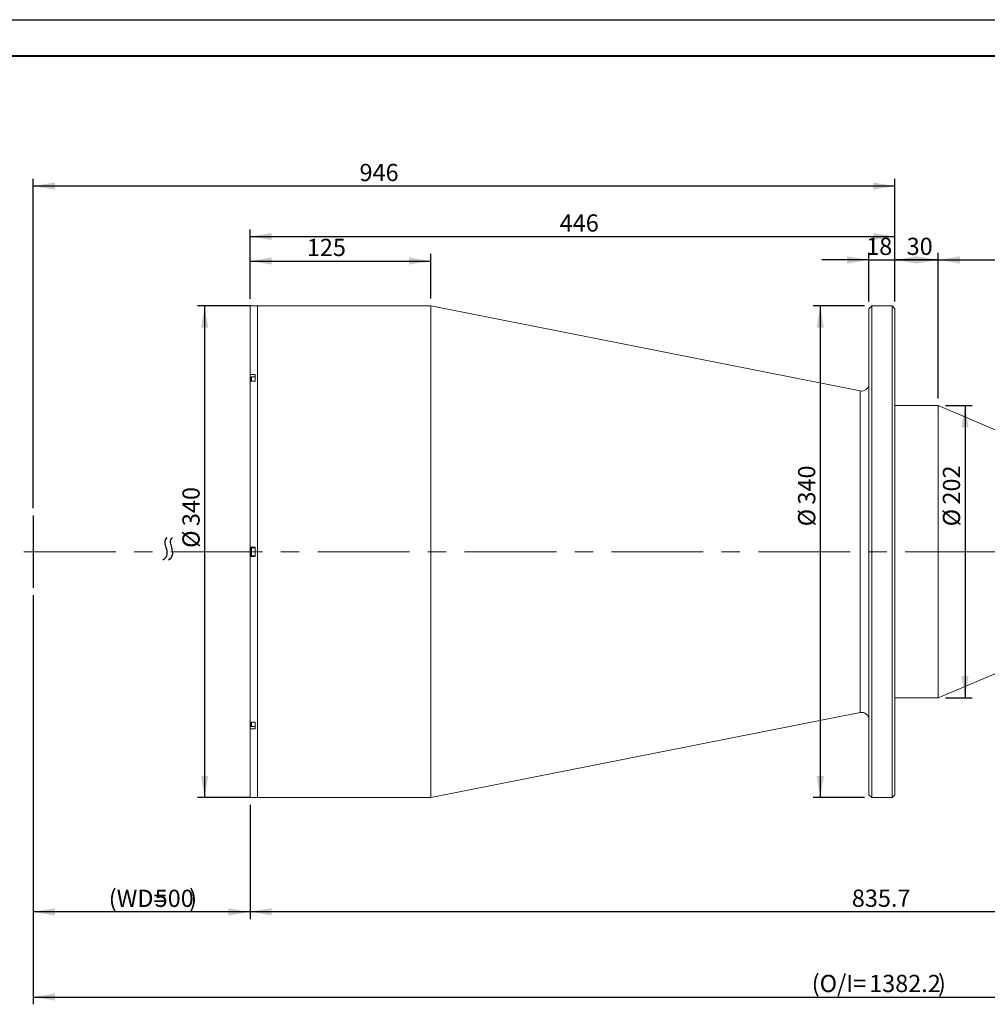
# Model space of a CAD drawing. Units: millimetres. Extents: x 0 to 490, y 0 to 297.
# Drawn here: x 167 to 301, y 161 to 297 of the extents above; entities that cross this region are included whole.
import ezdxf

# ---------------------------------------------------------------- set-up
doc = ezdxf.new("R2010")
doc.units = ezdxf.units.MM
doc.linetypes.add('CENTERX2', pattern=[20.32, 12.7, -2.54, 2.54, -2.54])
doc.layers.add('FORMAT', color=7, linetype='Continuous')
doc.styles.add('SLDTEXTSTYLE0', font='TXT', dxfattribs={"width": 0.7})
doc.dimstyles.new('SLDDIMSTYLE0', dxfattribs={"dimtxt": 2.728516, "dimasz": 3, "dimexe": 0, "dimexo": 0.0625, "dimgap": 0.682129, "dimtad": 1, "dimdec": 1, "dimlfac": 5, "dimrnd": 1e-09, "dimzin": 12, "dimdsep": 46, "dimtxsty": 'SLDTEXTSTYLE0', "dimsah": 1, "dimcen": 0.09, "dimadec": 0, "dimazin": 3, "dimtfac": 1, "dimtofl": 0, "dimtmove": 0, "dimatfit": 3, "dimfxl": 0, "dimfrac": 2, "dimtolj": 1, "dimtzin": 12, "dimarcsym": 0})
doc.dimstyles.new('SLDDIMSTYLE1', dxfattribs={"dimtxt": 2.728516, "dimasz": 3, "dimexe": 0, "dimexo": 0.0625, "dimgap": 0.682129, "dimtad": 1, "dimdec": 1, "dimlfac": 5, "dimrnd": 1e-09, "dimzin": 12, "dimdsep": 46, "dimtxsty": 'SLDTEXTSTYLE0', "dimsah": 1, "dimcen": 0.09, "dimadec": 0, "dimazin": 3, "dimtfac": 1, "dimtmove": 0, "dimatfit": 0, "dimfxl": 0, "dimfrac": 2, "dimtolj": 1, "dimtzin": 12, "dimarcsym": 0})

# ---------------------------------------------------------------- blocks, each defined once
blk = doc.blocks.new('_D')
at = {"layer": 'FORMAT'}
for p, q in [((169.05, 217.43), (169.05, 172.62)), ((199.05, 188.44), (199.05, 172.62)), ((199.05, 173.62), (169.05, 173.62))]:
    blk.add_line(p, q, dxfattribs=at)
for points in [[(169.05, 173.62), (172.05, 173.12), (172.05, 174.12)], [(199.05, 173.62), (196.05, 174.12), (196.05, 173.12)]]:
    blk.add_solid(points, dxfattribs=at)
at = {"layer": 'FORMAT', "attachment_point": 1, "style": 'SLDTEXTSTYLE0'}
for s, insert, char_height in [('(WD=', (179.5, 176.69), 2.381), ('500', (185.85, 176.69), 2.381), (')', (190.62, 176.69), 2.38)]:
    blk.add_mtext(s, dxfattribs=dict(at, insert=insert, char_height=char_height))
blk = doc.blocks.new('_D_1')
at = {"layer": 'FORMAT'}
for p, q in [((169.05, 229.43), (169.05, 274.99)), ((288.25, 273.99), (169.05, 273.99)), ((288.25, 258.03), (288.25, 274.99))]:
    blk.add_line(p, q, dxfattribs=at)
for points in [[(169.05, 273.99), (172.05, 273.49), (172.05, 274.49)], [(288.25, 273.99), (285.25, 274.49), (285.25, 273.49)]]:
    blk.add_solid(points, dxfattribs=at)
at = {"layer": 'FORMAT', "insert": (214.19, 277.06), "char_height": 2.381, "attachment_point": 1, "style": 'SLDTEXTSTYLE0'}
blk.add_mtext('946', dxfattribs=at)
blk = doc.blocks.new('_D_2')
at = {"layer": 'FORMAT'}
for p, q in [((375.49, 221.28), (375.49, 160.85)), ((169.05, 217.43), (169.05, 160.85)), ((169.05, 161.85), (375.49, 161.85))]:
    blk.add_line(p, q, dxfattribs=at)
for points in [[(169.05, 161.85), (172.05, 161.35), (172.05, 162.35)], [(375.49, 161.85), (372.49, 162.35), (372.49, 161.35)]]:
    blk.add_solid(points, dxfattribs=at)
at = {"layer": 'FORMAT', "attachment_point": 1, "style": 'SLDTEXTSTYLE0'}
for s, insert, char_height in [('(O/I=', (276.75, 164.92), 2.381), ('1382.2', (284.69, 164.92), 2.381), (')', (294.21, 164.92), 2.38)]:
    blk.add_mtext(s, dxfattribs=dict(at, insert=insert, char_height=char_height))
blk = doc.blocks.new('_D_4')
at = {"layer": 'FORMAT'}
for p, q in [((199.05, 257.43), (191.76, 257.43)), ((192.76, 257.43), (192.76, 189.43)), ((199.05, 189.43), (191.76, 189.43))]:
    blk.add_line(p, q, dxfattribs=at)
for points in [[(192.76, 257.43), (192.26, 254.43), (193.26, 254.43)], [(192.76, 189.43), (193.26, 192.43), (192.26, 192.43)]]:
    blk.add_solid(points, dxfattribs=at)
at = {"layer": 'FORMAT', "char_height": 2.381, "attachment_point": 1, "rotation": 90, "style": 'SLDTEXTSTYLE0'}
for s, insert in [('340', (189.69, 226.97)), ('%%c', (189.69, 223.96))]:
    blk.add_mtext(s, dxfattribs=dict(at, insert=insert))
blk = doc.blocks.new('_D_5')
at = {"layer": 'FORMAT'}
for p, q in [((199.05, 258.42), (199.05, 264.63)), ((224.05, 258.43), (224.05, 264.63)), ((199.05, 263.63), (224.05, 263.63))]:
    blk.add_line(p, q, dxfattribs=at)
for points in [[(199.05, 263.63), (202.05, 263.13), (202.05, 264.13)], [(224.05, 263.63), (221.05, 264.13), (221.05, 263.13)]]:
    blk.add_solid(points, dxfattribs=at)
at = {"layer": 'FORMAT', "insert": (206.9, 266.7), "char_height": 2.381, "attachment_point": 1, "style": 'SLDTEXTSTYLE0'}
blk.add_mtext('125', dxfattribs=at)
blk = doc.blocks.new('_D_6')
at = {"layer": 'FORMAT'}
for p, q in [((199.05, 258.42), (199.05, 268.01)), ((199.05, 267.01), (288.25, 267.01)), ((288.25, 258.03), (288.25, 268.01))]:
    blk.add_line(p, q, dxfattribs=at)
for points in [[(199.05, 267.01), (202.05, 266.51), (202.05, 267.51)], [(288.25, 267.01), (285.25, 267.51), (285.25, 266.51)]]:
    blk.add_solid(points, dxfattribs=at)
at = {"layer": 'FORMAT', "insert": (241.88, 270.08), "char_height": 2.381, "attachment_point": 1, "style": 'SLDTEXTSTYLE0'}
blk.add_mtext('446', dxfattribs=at)
blk = doc.blocks.new('_D_7')
at = {"layer": 'FORMAT'}
for p, q in [((284.05, 257.43), (276.93, 257.43)), ((277.93, 257.43), (277.93, 189.43)), ((284.05, 189.43), (276.93, 189.43))]:
    blk.add_line(p, q, dxfattribs=at)
for points in [[(277.93, 257.43), (277.43, 254.43), (278.43, 254.43)], [(277.93, 189.43), (278.43, 192.43), (277.43, 192.43)]]:
    blk.add_solid(points, dxfattribs=at)
at = {"layer": 'FORMAT', "char_height": 2.381, "attachment_point": 1, "rotation": 90, "style": 'SLDTEXTSTYLE0'}
for s, insert in [('340', (274.86, 229.95)), ('%%c', (274.86, 226.94))]:
    blk.add_mtext(s, dxfattribs=dict(at, insert=insert))
blk = doc.blocks.new('_D_9')
at = {"layer": 'FORMAT'}
for p, q in [((366.19, 215.23), (366.19, 172.64)), ((199.05, 188.44), (199.05, 172.64)), ((366.19, 173.64), (199.05, 173.64))]:
    blk.add_line(p, q, dxfattribs=at)
for points in [[(199.05, 173.64), (202.05, 173.14), (202.05, 174.14)], [(366.19, 173.64), (363.19, 174.14), (363.19, 173.14)]]:
    blk.add_solid(points, dxfattribs=at)
at = {"layer": 'FORMAT', "insert": (282.3, 176.71), "char_height": 2.381, "attachment_point": 1, "style": 'SLDTEXTSTYLE0'}
blk.add_mtext('835.7', dxfattribs=at)
blk = doc.blocks.new('_D_10')
at = {"layer": 'FORMAT'}
for p, q in [((284.65, 258.03), (284.65, 264.78)), ((288.25, 258.03), (288.25, 264.78)), ((284.65, 263.78), (278.15, 263.78)), ((284.65, 263.78), (288.25, 263.78)), ((288.25, 263.78), (294.75, 263.78))]:
    blk.add_line(p, q, dxfattribs=at)
for points in [[(284.65, 263.78), (281.65, 264.28), (281.65, 263.28)], [(288.25, 263.78), (291.25, 263.28), (291.25, 264.28)]]:
    blk.add_solid(points, dxfattribs=at)
at = {"layer": 'FORMAT', "insert": (284.28, 266.85), "char_height": 2.381, "attachment_point": 1, "style": 'SLDTEXTSTYLE0'}
blk.add_mtext('18', dxfattribs=at)
blk = doc.blocks.new('_D_11')
at = {"layer": 'FORMAT'}
for p, q in [((288.25, 258.03), (288.25, 264.78)), ((294.25, 244.63), (294.25, 264.78)), ((294.25, 263.78), (288.25, 263.78))]:
    blk.add_line(p, q, dxfattribs=at)
for points in [[(288.25, 263.78), (291.25, 263.28), (291.25, 264.28)], [(294.25, 263.78), (291.25, 264.28), (291.25, 263.28)]]:
    blk.add_solid(points, dxfattribs=at)
at = {"layer": 'FORMAT', "insert": (289.88, 266.85), "char_height": 2.381, "attachment_point": 1, "style": 'SLDTEXTSTYLE0'}
blk.add_mtext('30', dxfattribs=at)
blk = doc.blocks.new('_D_12')
at = {"layer": 'FORMAT'}
for p, q in [((294.25, 244.63), (294.25, 264.78)), ((325.28, 231.43), (325.28, 264.78)), ((294.25, 263.78), (325.28, 263.78))]:
    blk.add_line(p, q, dxfattribs=at)
for points in [[(294.25, 263.78), (297.25, 263.28), (297.25, 264.28)], [(325.28, 263.78), (322.28, 264.28), (322.28, 263.28)]]:
    blk.add_solid(points, dxfattribs=at)
at = {"layer": 'FORMAT', "insert": (306.35, 266.85), "char_height": 2.381, "attachment_point": 1, "style": 'SLDTEXTSTYLE0'}
blk.add_mtext('155.1', dxfattribs=at)
blk = doc.blocks.new('_D_13')
at = {"layer": 'FORMAT'}
for p, q in [((295.25, 243.63), (298.96, 243.63)), ((297.96, 243.63), (297.96, 203.23)), ((295.25, 203.23), (298.96, 203.23))]:
    blk.add_line(p, q, dxfattribs=at)
for points in [[(297.96, 243.63), (297.46, 240.63), (298.46, 240.63)], [(297.96, 203.23), (298.46, 206.23), (297.46, 206.23)]]:
    blk.add_solid(points, dxfattribs=at)
at = {"layer": 'FORMAT', "char_height": 2.381, "attachment_point": 1, "rotation": 90, "style": 'SLDTEXTSTYLE0'}
for s, insert in [('202', (294.89, 229.95)), ('%%c', (294.89, 226.94))]:
    blk.add_mtext(s, dxfattribs=dict(at, insert=insert))

msp = doc.modelspace()

# ---------------------------------------------------------------- linework, layer by layer
at = {"color": 7, "linetype": 'Continuous', "lineweight": 15}
for p, q in [((199.75367669, 257.42340064), (199.05367669, 257.42340064)), ((199.05367669, 247.91934395), (199.05367669, 257.42340064)), ((200.05367669, 257.4294247), (199.75367669, 257.4294247)), ((199.75367669, 257.42340064), (199.75367669, 257.4294247)), ((224.05367669, 257.4294247), (200.05367669, 257.4294247)), ((200.05367669, 223.4294247), (200.05367669, 257.4294247)), ((283.45942868, 245.66590946), (224.05367669, 257.4294247)), ((224.05367669, 223.4294247), (224.05367669, 257.4294247)), ((285.05367669, 257.4294247), (284.65367669, 257.0294247)), ((287.85367669, 257.4294247), (285.05367669, 257.4294247)), ((285.05367669, 257.4294247), (285.05367669, 189.4294247)), ((288.25367669, 257.0294247), (287.85367669, 257.4294247)), ((287.85367669, 223.4294247), (287.85367669, 257.4294247)), ((284.65367669, 189.8294247), (284.65367669, 257.0294247)), ((288.25367669, 257.0294247), (288.25367669, 223.4294247)), ((199.05367669, 247.91934395), (199.75367669, 247.91934395)), ((199.05367669, 247.91934395), (199.05367669, 247.49933954)), ((199.75367669, 247.01424727), (199.75367669, 247.91934395)), ((199.05367669, 247.49933954), (199.05367669, 247.01424727)), ((199.05367669, 224.0694247), (199.05367669, 247.01424727)), ((199.75367669, 247.01424727), (199.05367669, 247.01424727)), ((199.15367669, 247.01424727), (199.15367669, 247.5217912)), ((199.75367669, 247.5967912), (199.22867669, 247.5967912)), ((294.25367669, 243.6294247), (288.25367669, 243.6294247)), ((325.27907669, 230.4294247), (294.25367669, 243.6294247)), ((294.25367669, 223.4294247), (294.25367669, 243.6294247)), ((199.05367669, 224.0694247), (199.75367669, 224.0694247)), ((199.05367669, 224.0694247), (199.05367669, 222.7894247)), ((199.15367669, 222.95442476), (199.15367669, 223.9044247)), ((199.75367669, 223.9794247), (199.22867669, 223.9794247)), ((199.75367669, 222.7894247), (199.75367669, 224.0694247)), ((200.05367669, 189.4294247), (200.05367669, 223.4294247)), ((224.05367669, 189.4294247), (224.05367669, 223.4294247)), ((287.85367669, 189.4294247), (287.85367669, 223.4294247)), ((288.25367669, 223.4294247), (288.25367669, 189.8294247)), ((294.25367669, 203.2294247), (294.25367669, 223.4294247)), ((199.05367669, 199.84460214), (199.05367669, 222.7894247)), ((199.75367669, 222.7894247), (199.05367669, 222.7894247)), ((199.22867669, 222.8794247), (199.75367669, 222.8794247)), ((294.25367669, 203.2294247), (325.27907669, 216.4294247)), ((288.25367669, 203.2294247), (294.25367669, 203.2294247)), ((224.05367669, 189.4294247), (283.45942868, 201.19293995)), ((199.05367669, 199.84460214), (199.75367669, 199.84460214)), ((199.05367669, 199.84460214), (199.05367669, 199.35950987)), ((199.05367669, 199.35950987), (199.05367669, 198.93950546)), ((199.05367669, 189.43544877), (199.05367669, 198.93950546)), ((199.75367669, 198.93950546), (199.05367669, 198.93950546)), ((199.15367669, 199.33705821), (199.15367669, 199.84460214)), ((199.22867669, 199.26205821), (199.75367669, 199.26205821)), ((199.75367669, 198.93950546), (199.75367669, 199.84460214)), ((199.05367669, 189.43544877), (199.75367669, 189.43544877)), ((199.75367669, 189.4294247), (199.75367669, 189.43544877)), ((199.75367669, 189.4294247), (200.05367669, 189.4294247)), ((200.05367669, 189.4294247), (224.05367669, 189.4294247)), ((284.65367669, 189.8294247), (285.05367669, 189.4294247)), ((285.05367669, 189.4294247), (287.85367669, 189.4294247)), ((287.85367669, 189.4294247), (288.25367669, 189.8294247))]:
    msp.add_line(p, q, dxfattribs=at)
at = {"color": 8, "linetype": 'Continuous', "lineweight": 15}
for p, q in [((199.15367669, 247.49933954), (199.05367669, 247.49933954)), ((199.22867669, 247.5967912), (199.22867669, 247.01424727)), ((283.45942868, 223.4294247), (283.45942868, 245.66590946)), ((199.22867669, 223.9794247), (199.22867669, 222.8794247)), ((283.45942868, 201.19293995), (283.45942868, 223.4294247)), ((199.15367669, 199.35950987), (199.05367669, 199.35950987)), ((199.22867669, 199.84460214), (199.22867669, 199.26205821))]:
    msp.add_line(p, q, dxfattribs=at)
at = {"color": 7, "linetype": 'Continuous', "lineweight": 15}
for centre, radius, start, end in [((199.22867669, 247.5217912), 0.075, 90, 180), ((283.65367669, 246.64686191), 1, 258.7992022121, 0), ((199.22867669, 223.9044247), 0.075, 90, 180), ((199.22867669, 222.9544247), 0.075, 180, 270), ((283.65367669, 200.2119875), 1, 0, 101.2007977879), ((199.22867669, 199.33705821), 0.075, 180, 270)]:
    msp.add_arc(centre, radius, start, end, dxfattribs=at)
at = {"layer": 'FORMAT'}
for p, q in [((0, 297), (420, 297)), ((169.05367669, 228.4294247), (169.05367669, 218.4294247))]:
    msp.add_line(p, q, dxfattribs=at)
at = {"layer": 'FORMAT', "color": 7, "lineweight": 40}
msp.add_line((25, 292), (415, 292), dxfattribs=at)
at = {"layer": 'FORMAT', "linetype": 'CENTERX2', "lineweight": 0}
msp.add_line((167.76215114, 223.4294247), (378.07650765, 223.4294247), dxfattribs=at)
at = {"layer": 'FORMAT'}
for points in [[(187.54330009, 225.38538262), (187.05466449, 224.94432281), (187.5516469, 223.8980088), (187.68596378, 222.70655018), (186.99166866, 222.27502019)], [(188.30709746, 225.38538262), (187.81846186, 224.94432281), (188.31544427, 223.8980088), (188.44976115, 222.70655018), (187.75546603, 222.27502019)]]:
    msp.add_open_spline(points, degree=3, knots=[0, 0, 0, 0, 0.431449675, 1, 1, 1, 1], dxfattribs=at)

# ---------------------------------------------------------------- dimensions: what is measured, and where the dimension line sits
for base, p1, p2, dimstyle, picture, middle in [((169.05367669, 273.98544541), (288.25367669, 257.0294247), (169.05367669, 228.4294247), 'SLDDIMSTYLE0', '_D_1', (216.56776495, 273.98544541)), ((288.25367669, 267.0118383), (199.05367669, 257.42340064), (288.25367669, 257.0294247), 'SLDDIMSTYLE0', '_D_6', (244.26208947, 267.0118383)), ((288.25367669, 263.78048379), (284.65367669, 257.0294247), (288.25367669, 257.0294247), 'SLDDIMSTYLE1', '_D_10', (285.8670465, 263.78048379)), ((288.25367669, 263.78048379), (294.25367669, 243.6294247), (288.25367669, 257.0294247), 'SLDDIMSTYLE0', '_D_11', (291.47180588, 263.78048379)), ((224.05367669, 263.63045736), (199.05367669, 257.42340064), (224.05367669, 257.4294247), 'SLDDIMSTYLE0', '_D_5', (209.28112621, 263.63045736)), ((325.27907669, 263.78048379), (294.25367669, 243.6294247), (325.27907669, 230.4294247), 'SLDDIMSTYLE0', '_D_12', (310.32343078, 263.78048379)), ((199.05367669, 173.63816184), (366.19307669, 216.2294247), (199.05367669, 189.43544877), 'SLDDIMSTYLE0', '_D_9', (286.27333728, 173.63816184))]:
    dim = msp.add_linear_dim(base=base, p1=p1, p2=p2, dimstyle=dimstyle, dxfattribs=at)
    dim.commit()
    dim.dimension.update_dxf_attribs({"geometry": picture, "text_midpoint": middle, "dimtype": 160})
for base, p1, p2, picture, middle in [((192.7592536, 189.4294247), (200.05367669, 257.4294247), (200.05367669, 189.4294247), '_D_4', (192.7592536, 227.84690508)), ((277.92630491, 189.4294247), (285.05367669, 257.4294247), (285.05367669, 189.4294247), '_D_7', (277.92630491, 230.82782766)), ((297.95599792, 203.2294247), (294.25367669, 243.6294247), (294.25367669, 203.2294247), '_D_13', (297.95599792, 230.82782766))]:
    dim = msp.add_linear_dim(base=base, p1=p1, p2=p2, angle=90, text='%%c<>', dimstyle='SLDDIMSTYLE0', dxfattribs=at)
    dim.commit()
    dim.dimension.update_dxf_attribs({"geometry": picture, "text_midpoint": middle, "dimtype": 160})
for base, p1, p2, text, picture, middle in [((375.49307669, 161.84593255), (169.05367669, 218.4294247), (375.49307669, 222.27502019), '(O/I=<>)', '_D_2', (286.27333728, 161.84593255)), ((169.05367669, 173.6225627), (199.05367669, 189.43544877), (169.05367669, 218.4294247), '(WD=<>)', '_D', (185.85430005, 173.6225627))]:
    dim = msp.add_linear_dim(base=base, p1=p1, p2=p2, text=text, dimstyle='SLDDIMSTYLE0', dxfattribs=at)
    dim.commit()
    dim.dimension.update_dxf_attribs({"geometry": picture, "text_midpoint": middle, "dimtype": 160})

doc.saveas('drawing.dxf')
